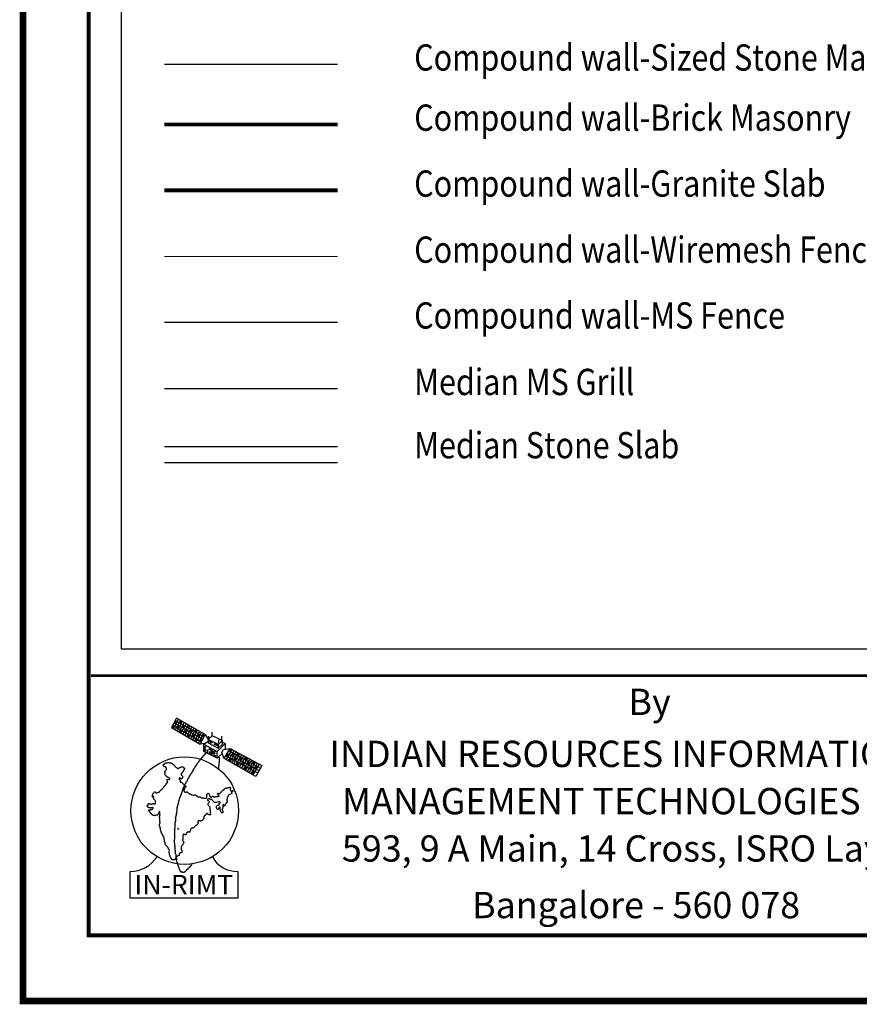
# Model space of a CAD drawing. Extents: x 13648 to 18670, y 11156 to 13831.
# Drawn here: x 14146 to 14210, y 13365 to 13440 of the extents above; entities that cross this region are included whole.
import ezdxf
from ezdxf.enums import TextEntityAlignment as Align

# ---------------------------------------------------------------- set-up
doc = ezdxf.new("R2010")
doc.units = 0
doc.header["$LTSCALE"] = 4
doc.header["$MEASUREMENT"] = 0
doc.linetypes.add('DASHDOT', pattern=[1, 0.5, -0.25, 0, -0.25])
doc.linetypes.add('HIDDEN', pattern=[0.375, 0.25, -0.125])
doc.layers.get('0').update_dxf_attribs({"linetype": 'CONTINUOUS'})
for name, color, linetype in [('CW_BRICK', 200, 'CONTINUOUS'), ('CW_GSLAB', 32, 'CONTINUOUS'), ('CW_MSFENCE', 30, 'FENCELINE1'), ('CW_STONE', 7, 'FENCELINE2'), ('CW_WIRE', 6, 'FENCELINE1'), ('DIMENSION', 7, 'CONTINUOUS'), ('MED_MSG', 7, 'DASHDOT'), ('MED_STONE', 7, 'CONTINUOUS'), ('ROMANT', 7, 'CONTINUOUS'), ('SIZE', 7, 'CONTINUOUS'), ('TITLE', 7, 'HIDDEN')]:
    doc.layers.add(name, color=color, linetype=linetype)
doc.styles.add('AR', font='ARIAL.TTF')
doc.styles.add('RS1', font='romans.shx', dxfattribs={"width": 0.85})
doc.linetypes.add('FENCELINE1', pattern='A,0.25,-0.1,[133,ltypeshp.shx,S=0.1,R=0,X=-0.1,Y=0],-0.1,1', length=1.45)
doc.linetypes.add('FENCELINE2', pattern='A,0.25,-0.1,[132,ltypeshp.shx,S=0.1,R=0,X=-0.1,Y=0],-0.1,1', length=1.45)

msp = doc.modelspace()

# ---------------------------------------------------------------- linework, layer by layer
at = {"color": 120}
for p, q in [((14158.406, 13386.584), (14158.01, 13385.865)), ((14158.553, 13386.503), (14158.157, 13385.784)), ((14158.7, 13386.422), (14158.305, 13385.703)), ((14158.311, 13386.413), (14160.493, 13385.164)), ((14160.58, 13385.329), (14158.406, 13386.584)), ((14158.842, 13386.332), (14158.452, 13385.622)), ((14158.01, 13385.865), (14160.201, 13384.61)), ((14158.111, 13386.047), (14160.298, 13384.794)), ((14158.211, 13386.23), (14160.395, 13384.979)), ((14158.988, 13386.248), (14158.599, 13385.541)), ((14159.134, 13386.164), (14158.74, 13385.447)), ((14159.279, 13386.08), (14158.885, 13385.363)), ((14159.425, 13385.996), (14159.031, 13385.28)), ((14159.57, 13385.912), (14159.177, 13385.196)), ((14159.716, 13385.828), (14159.323, 13385.113)), ((14159.862, 13385.744), (14159.469, 13385.029)), ((14160.007, 13385.66), (14159.615, 13384.946)), ((14160.153, 13385.576), (14159.761, 13384.862)), ((14161.124, 13385.193), (14161.124, 13385.509)), ((14160.299, 13385.492), (14159.907, 13384.779)), ((14160.444, 13385.408), (14160.053, 13384.695)), ((14161.12, 13385.235), (14160.804, 13384.95)), ((14161.592, 13384.588), (14160.804, 13384.95)), ((14160.856, 13384.958), (14160.856, 13385.223)), ((14161.908, 13384.873), (14161.12, 13385.235)), ((14161.908, 13384.873), (14161.592, 13384.588)), ((14161.619, 13384.673), (14161.619, 13384.946)), ((14161.844, 13384.866), (14161.844, 13385.206)), ((14161.908, 13384.6), (14161.908, 13384.873)), ((14160.804, 13384.697), (14161.579, 13384.298)), ((14160.875, 13384.036), (14161.174, 13384.065)), ((14161.034, 13383.837), (14160.875, 13384.036)), ((14161.174, 13384.065), (14161.308, 13383.85)), ((14161.579, 13384.298), (14161.908, 13384.6)), ((14161.579, 13384.298), (14161.592, 13384.588)), ((14162.028, 13383.506), (14162.484, 13384.267)), ((14162.175, 13383.423), (14162.628, 13384.18)), ((14162.321, 13383.341), (14162.78, 13384.108)), ((14162.376, 13384.088), (14164.795, 13382.792)), ((14162.468, 13383.259), (14162.929, 13384.028)), ((14162.484, 13384.267), (14164.896, 13382.974)), ((14161.308, 13383.85), (14161.034, 13383.837)), ((14164.439, 13382.153), (14162.028, 13383.506)), ((14162.162, 13383.73), (14164.592, 13382.428)), ((14162.269, 13383.909), (14164.693, 13382.61)), ((14162.615, 13383.177), (14163.077, 13383.949)), ((14162.761, 13383.094), (14163.225, 13383.869)), ((14162.908, 13383.012), (14163.374, 13383.79)), ((14163.055, 13382.93), (14163.522, 13383.71)), ((14163.201, 13382.848), (14163.67, 13383.631)), ((14163.348, 13382.765), (14163.819, 13383.552)), ((14163.495, 13382.683), (14163.967, 13383.472)), ((14163.641, 13382.601), (14164.115, 13383.393)), ((14163.788, 13382.519), (14164.264, 13383.313)), ((14163.935, 13382.436), (14164.412, 13383.234)), ((14164.081, 13382.354), (14164.56, 13383.154)), ((14164.228, 13382.272), (14164.709, 13383.075)), ((14164.896, 13382.974), (14164.439, 13382.153)), ((14158.489, 13376.083), (14158.394, 13376.034)), ((14154.887, 13372.888), (14154.887, 13374.927)), ((14163.063, 13374.936), (14163.063, 13372.888)), ((14163.063, 13372.888), (14154.887, 13372.888))]:
    msp.add_line(p, q, dxfattribs=at)
for points in [[(14160.564, 13384.658), (14160.201, 13384.61), (14160.58, 13385.329), (14160.815, 13384.96)], [(14160.483, 13384.596), (14160.804, 13384.844)], [(14160.804, 13384.95), (14160.804, 13384.697)], [(14161.499, 13383.548), (14160.483, 13384.042), (14160.483, 13384.596), (14161.499, 13384.06)], [(14161.499, 13383.548), (14161.499, 13384.06), (14162.097, 13384.648), (14162.097, 13384.214)], [(14162.028, 13383.506), (14161.856, 13383.969), (14161.979, 13384.198), (14162.484, 13384.267)], [(14162.097, 13384.648), (14161.908, 13384.738)], [(14161.881, 13383.902), (14161.499, 13383.548)]]:
    msp.add_lwpolyline(points, dxfattribs=at)
at = {"color": 120, "linetype": 'HIDDEN'}
msp.add_lwpolyline([(14160.654, 13383.959, -0.037835), (14160.624, 13383.905, -0.063893), (14160.6, 13383.878, -0.047381), (14160.542, 13383.836, 0.088499), (14160.513, 13383.811, 0.001316), (14160.476, 13383.765, 0.002049), (14160.452, 13383.735), (14160.339, 13383.592), (14160.226, 13383.449, 0.00744), (14160.194, 13383.408, -0.003577), (14160.13, 13383.322, -0.003693), (14160.084, 13383.263, 0.005239), (14160.052, 13383.221, 0.007826), (14160.03, 13383.192, -0.004133), (14159.99, 13383.136, -0.007492), (14159.947, 13383.079, 0.006274), (14159.895, 13383.01, 0.012494), (14159.864, 13382.966, 0.007499), (14159.816, 13382.892, 0.039721), (14159.767, 13382.796, -0.041466), (14159.719, 13382.705, -0.01355), (14159.674, 13382.637, 0.018342), (14159.64, 13382.587, 0.000268), (14159.608, 13382.533, 0.000304), (14159.579, 13382.486, 0.001374), (14159.519, 13382.385, -0.002286), (14159.483, 13382.325, -0.014621), (14159.459, 13382.289, 0.00632), (14159.404, 13382.207, 0.005822), (14159.349, 13382.12, 0.012761), (14159.325, 13382.08, 0.037348), (14159.302, 13382.028, -0.028655), (14159.272, 13381.961, -0.004077), (14159.245, 13381.908, 0.003307), (14159.211, 13381.843, 0.0109), (14159.169, 13381.757, -0.015678), (14159.14, 13381.699, -0.054737), (14159.114, 13381.661, 0.052954), (14159.088, 13381.623, 0.007938), (14159.068, 13381.586, -0.004482), (14159.035, 13381.521, -0.017432), (14158.973, 13381.413, 0.054961), (14158.956, 13381.377, 0.020701), (14158.945, 13381.342, -0.008049), (14158.92, 13381.25, -0.000333), (14158.883, 13381.126, -0.001425), (14158.874, 13381.097, -0.005463), (14158.865, 13381.067, -0.001955), (14158.839, 13380.986, -0.011669), (14158.805, 13380.894, -0.015443), (14158.776, 13380.825, -0.022038), (14158.753, 13380.78, 0.017689), (14158.723, 13380.723, 0.008406), (14158.691, 13380.653, 0.006533), (14158.653, 13380.562, 0.012661), (14158.625, 13380.49, 0.017197), (14158.608, 13380.435, 0.04428), (14158.595, 13380.361, -0.037044), (14158.58, 13380.273, -0.011892), (14158.554, 13380.178, 0.015164), (14158.535, 13380.103, 0.006872), (14158.521, 13380.039, -0.007027), (14158.507, 13379.976, -0.008344), (14158.493, 13379.92, -0.005737), (14158.471, 13379.84, -0.039238), (14158.453, 13379.794, 0.036898), (14158.435, 13379.746, 0.041678), (14158.426, 13379.705, 0.015752), (14158.416, 13379.593, 0.052049), (14158.42, 13379.489, -0.064293), (14158.421, 13379.405, -0.07372), (14158.394, 13379.304, 0.072385), (14158.367, 13379.201, 0.001277), (14158.355, 13379.101, -0.001817), (14158.347, 13379.031, -0.000529), (14158.336, 13378.941, 0.000661), (14158.327, 13378.869, 0.014982), (14158.318, 13378.758, -0.012983), (14158.307, 13378.63, -0.027906), (14158.292, 13378.541, 0.030334), (14158.278, 13378.46, 0.010073), (14158.271, 13378.37, 0.009215), (14158.267, 13378.272, 0.005161), (14158.266, 13378.227, -0.007281), (14158.266, 13378.195, -0.022809), (14158.259, 13378.117, 0.027072), (14158.255, 13378.05), (14158.254, 13377.974), (14158.252, 13377.88), (14158.251, 13377.786, -0.062258), (14158.246, 13377.752, 0.062258), (14158.241, 13377.718), (14158.239, 13377.607), (14158.238, 13377.53), (14158.237, 13377.445), (14158.234, 13377.282, 0.024474), (14158.235, 13377.258, -0.006726), (14158.241, 13377.171, -0.00242), (14158.245, 13377.102, 0.002898), (14158.248, 13377.043, 0.011056), (14158.251, 13376.999, 0.004748), (14158.262, 13376.898, 0.022875), (14158.279, 13376.8, -0.024954), (14158.294, 13376.71, -0.009282), (14158.297, 13376.674, -0.00569), (14158.301, 13376.616, -0.038989), (14158.299, 13376.548, 0.050528), (14158.299, 13376.496, 0.039749), (14158.307, 13376.449, -0.025274), (14158.323, 13376.376, -0.020277), (14158.335, 13376.272, 0.025057), (14158.345, 13376.188, 0.033391), (14158.36, 13376.127, -0.030577), (14158.377, 13376.06, -0.038238), (14158.388, 13375.959, 0.036899), (14158.4, 13375.854, 0.018492), (14158.417, 13375.776, -0.021399), (14158.432, 13375.709, -0.025795), (14158.44, 13375.639, 0.035687), (14158.447, 13375.589, 0.010386), (14158.457, 13375.546, 0.008623), (14158.471, 13375.495, 0.005252), (14158.501, 13375.394, 0.009653), (14158.52, 13375.34, 0.001703), (14158.529, 13375.315, 0.00049), (14158.561, 13375.229, 0.002843), (14158.595, 13375.138, 0.003202), (14158.626, 13375.057, 0.039606), (14158.648, 13375.013, 0.023732), (14158.693, 13374.945, 0.034722), (14158.722, 13374.91, 0.107224), (14158.735, 13374.902, 0.054168), (14158.762, 13374.894, -0.029876), (14158.811, 13374.883, -0.011718), (14158.849, 13374.872, 0.020294), (14158.871, 13374.865, 0.056773), (14158.89, 13374.863, 0.033529), (14158.922, 13374.865, 0.046955), (14158.949, 13374.87, 0.024856), (14158.999, 13374.889, 0.03641), (14159.066, 13374.923, 0.073483), (14159.094, 13374.947, 0.023022), (14159.122, 13374.982, -0.019696), (14159.155, 13375.023, -0.002815), (14159.192, 13375.066, -0.007327), (14159.207, 13375.082, -0.043547), (14159.243, 13375.115, 0.032211), (14159.294, 13375.157, 0.03275), (14159.333, 13375.201, -0.04307), (14159.363, 13375.233, -0.023003), (14159.386, 13375.252, 0.017987), (14159.415, 13375.275, 0.014774), (14159.422, 13375.282, 0.001965), (14159.476, 13375.334, 0.05347), (14159.531, 13375.402, 0.039356), (14159.589, 13375.507)], format="xyb", dxfattribs=at)
at = {"color": 120}
for points in [[(14161.603, 13383.644, 0.030715), (14161.604, 13383.623, 0.046908), (14161.607, 13383.61, 0.113567), (14161.627, 13383.576, -0.197871), (14161.636, 13383.554), (14161.634, 13383.444), (14161.632, 13383.324, 0.03221), (14161.632, 13383.323, 0.001703), (14161.635, 13383.297, 0.012456), (14161.639, 13383.275, -0.024094), (14161.64, 13383.264, -0.050251), (14161.64, 13383.259, -0.006395), (14161.634, 13383.216, -0.019916), (14161.624, 13383.167, 0.043162), (14161.621, 13383.145, 0.022968), (14161.621, 13383.126, -0.013167), (14161.621, 13383.094, -0.003965), (14161.62, 13383.062, -0.049197), (14161.62, 13383.06, -0.006247), (14161.619, 13383.056, -0.000659), (14161.611, 13383.026, -0.001337), (14161.605, 13383.003, 0.002711), (14161.602, 13382.992, 0.033788), (14161.599, 13382.979, 0.01055), (14161.595, 13382.938, 0.003034), (14161.592, 13382.895, 0.009272), (14161.591, 13382.881, 0.000325), (14161.591, 13382.881, 0.000007), (14161.591, 13382.879, 0.017335), (14161.592, 13382.807, 0.017157), (14161.597, 13382.734)], [(14158.437, 13376.059, 0.027671), (14158.409, 13376.044, 0.04648), (14158.394, 13376.034, 0.042488), (14158.339, 13375.977, 0.107856), (14158.324, 13375.949), (14158.306, 13375.881), (14158.297, 13375.847, -0.218944), (14158.278, 13375.824, -0.094387), (14158.211, 13375.806, -0.021807), (14158.182, 13375.805, -0.021166), (14158.151, 13375.807, -0.051748), (14158.09, 13375.82, -0.121047), (14158.066, 13375.834, -0.160858), (14158.054, 13375.858, 0.146299), (14158.042, 13375.886, 0.028085), (14158.021, 13375.906, -0.042339), (14158.008, 13375.92, -0.018855), (14157.996, 13375.936, 0.016553), (14157.983, 13375.955, 0.068716), (14157.962, 13375.975, -0.101362), (14157.949, 13375.989, -0.083547), (14157.937, 13376.023, 0.041222), (14157.917, 13376.092, 0.001076), (14157.904, 13376.127, 0.0044), (14157.9, 13376.135, 0.042118), (14157.89, 13376.156, -0.066111), (14157.884, 13376.17, -0.037475), (14157.881, 13376.182, 0.015979), (14157.876, 13376.213, 0.015176), (14157.868, 13376.249, -0.017168), (14157.86, 13376.281, -0.098101), (14157.86, 13376.305, 0.085839), (14157.861, 13376.332, 0.081442), (14157.856, 13376.346, -0.038461), (14157.844, 13376.375, -0.179892), (14157.849, 13376.48, 0.207437), (14157.848, 13376.571, 0.093957), (14157.816, 13376.617, -0.10924), (14157.789, 13376.658, -0.036893), (14157.78, 13376.69, 0.061857), (14157.773, 13376.709, 0.027889), (14157.756, 13376.739, 0.016068), (14157.723, 13376.787, 0.01409), (14157.687, 13376.833, 0.041931), (14157.673, 13376.847, 0.050797), (14157.661, 13376.856, -0.045989), (14157.647, 13376.865, -0.027518), (14157.632, 13376.879, -0.014499), (14157.605, 13376.908, -0.029178), (14157.573, 13376.95, -0.029637), (14157.547, 13376.994, -0.027934), (14157.536, 13377.02, -0.042513), (14157.53, 13377.037, -0.092251), (14157.53, 13377.063, 0.068858), (14157.531, 13377.097, 0.025275), (14157.524, 13377.145, 0.041311), (14157.516, 13377.174, 0.03955), (14157.507, 13377.191, -0.038784), (14157.499, 13377.209, -0.035489), (14157.488, 13377.245, -0.042036), (14157.483, 13377.277, -0.043721), (14157.484, 13377.301, 0.05562), (14157.484, 13377.32, 0.018427), (14157.48, 13377.343, -0.014908), (14157.476, 13377.371, -0.028494), (14157.472, 13377.428, 0.055167), (14157.469, 13377.457), (14157.461, 13377.491), (14157.453, 13377.525, 0.188584), (14157.447, 13377.534, -0.070527), (14157.428, 13377.551, -0.022171), (14157.398, 13377.591, -0.045805), (14157.386, 13377.612, -0.05423), (14157.378, 13377.636, 0.047588), (14157.37, 13377.663, 0.013247), (14157.352, 13377.703, 0.01777), (14157.336, 13377.732, 0.034396), (14157.326, 13377.748, -0.054396), (14157.32, 13377.758, -0.057884), (14157.316, 13377.769, 0.04265), (14157.312, 13377.783, 0.01739), (14157.304, 13377.802, 0.018616), (14157.295, 13377.818, 0.054298), (14157.282, 13377.836, -0.05749), (14157.27, 13377.852, -0.015433), (14157.26, 13377.871, -0.018798), (14157.254, 13377.887, -0.007424), (14157.245, 13377.909, -0.003487), (14157.229, 13377.955, -0.005768), (14157.212, 13378.008, -0.012478), (14157.205, 13378.033, -0.042751), (14157.198, 13378.071, 0.025713), (14157.189, 13378.135, 0.010848), (14157.178, 13378.188, -0.009594), (14157.165, 13378.247, -0.028739), (14157.162, 13378.272, 0.020634), (14157.158, 13378.307, 0.229181), (14157.129, 13378.347, -0.274165), (14157.108, 13378.384, -0.054379), (14157.112, 13378.419, 0.045878), (14157.117, 13378.461, 0.021006), (14157.117, 13378.49, -0.045015), (14157.118, 13378.504, -0.122016), (14157.126, 13378.524, 0.107673), (14157.136, 13378.546, 0.003533), (14157.139, 13378.565, 0.002068), (14157.145, 13378.597, 0.003745), (14157.153, 13378.647, 0.018946), (14157.155, 13378.657, 0.092771), (14157.152, 13378.682, -0.037362), (14157.139, 13378.742, -0.003157), (14157.132, 13378.797, -0.035489), (14157.131, 13378.802), (14157.132, 13378.862), (14157.133, 13378.913), (14157.134, 13378.964, 0.076803), (14157.131, 13378.987, -0.030812), (14157.118, 13379.041, -0.010376), (14157.111, 13379.087, -0.033717), (14157.11, 13379.101, -0.051163), (14157.111, 13379.111, -0.014566), (14157.12, 13379.144, -0.056), (14157.134, 13379.18, 0.065546), (14157.146, 13379.212, 0.054457), (14157.149, 13379.23, 0.030975), (14157.147, 13379.263, 0.125561), (14157.134, 13379.299, -0.14167), (14157.123, 13379.331, -0.074595), (14157.125, 13379.357, 0.045479), (14157.132, 13379.4, 0.041558), (14157.131, 13379.461, 0.157057), (14157.125, 13379.477, 0.212359), (14157.111, 13379.483, 0.243161), (14157.099, 13379.477, 0.038274), (14157.089, 13379.46, 0.019748), (14157.073, 13379.426, 0.00104), (14157.058, 13379.39, 0.005797), (14157.055, 13379.384, 0.020825), (14157.05, 13379.369, -0.027938), (14157.046, 13379.358, -0.066009), (14157.036, 13379.341, 0.046475), (14157.02, 13379.316), (14157.011, 13379.299), (14156.985, 13379.248, -0.13052), (14156.981, 13379.245, -0.024491), (14156.959, 13379.232, -0.027394), (14156.935, 13379.221, -0.034971), (14156.916, 13379.215, -0.124358), (14156.89, 13379.216, 0.131423), (14156.865, 13379.216, 0.013317), (14156.851, 13379.212, 0.014444), (14156.839, 13379.208, 0.044718), (14156.812, 13379.195, -0.050311), (14156.787, 13379.183, -0.028064), (14156.764, 13379.176, -0.061321), (14156.753, 13379.175), (14156.702, 13379.176), (14156.651, 13379.177, -0.315259), (14156.623, 13379.196, 0.223781), (14156.592, 13379.229, 0.061901), (14156.571, 13379.234, -0.097646), (14156.558, 13379.238, -0.040139), (14156.538, 13379.25, -0.046369), (14156.524, 13379.264, -0.032634), (14156.508, 13379.285, 0.030724), (14156.49, 13379.307, 0.025898), (14156.473, 13379.325, -0.026615), (14156.457, 13379.342, -0.094076), (14156.445, 13379.363, 0.090673), (14156.432, 13379.385, 0.117602), (14156.413, 13379.399, -0.145726), (14156.398, 13379.411, -0.010478), (14156.389, 13379.425, 0.012182), (14156.382, 13379.437, 0.002682), (14156.363, 13379.463, -0.002072), (14156.34, 13379.497, -0.007159), (14156.331, 13379.511, -0.002476), (14156.306, 13379.549, -0.075091), (14156.29, 13379.587, -0.141831), (14156.29, 13379.609, -0.176172), (14156.3, 13379.622, -0.165156), (14156.316, 13379.626, -0.097124), (14156.334, 13379.621, 0.113989), (14156.35, 13379.617), (14156.393, 13379.616), (14156.418, 13379.616, 0.577812), (14156.428, 13379.631, -0.503982), (14156.436, 13379.65, -0.105014), (14156.459, 13379.65, 0.087245), (14156.487, 13379.649, 0.009839), (14156.525, 13379.655, 0.066661), (14156.53, 13379.657), (14156.564, 13379.673), (14156.599, 13379.69, 0.189309), (14156.625, 13379.717, 0.178348), (14156.626, 13379.758, 0.172475), (14156.604, 13379.785, 0.315371), (14156.583, 13379.784, 0.081286), (14156.578, 13379.778, -0.172751), (14156.575, 13379.775), (14156.549, 13379.767), (14156.523, 13379.759, -0.306487), (14156.511, 13379.763, 0.25753), (14156.498, 13379.768, 0.014257), (14156.485, 13379.766, 0.006087), (14156.455, 13379.76, 0.014594), (14156.434, 13379.755, -0.022071), (14156.421, 13379.752, -0.260094), (14156.401, 13379.759, 0.200287), (14156.378, 13379.77, 0.021286), (14156.368, 13379.77, -0.030058), (14156.361, 13379.77, -0.046458), (14156.336, 13379.775, 0.044553), (14156.31, 13379.78, 0.039966), (14156.301, 13379.78, -0.041945), (14156.293, 13379.78, -0.094728), (14156.283, 13379.783, -0.034743), (14156.259, 13379.797, -0.045741), (14156.232, 13379.821, -0.066815), (14156.217, 13379.841, -0.028418), (14156.209, 13379.857, -0.010682), (14156.192, 13379.901, -0.02097), (14156.18, 13379.94, -0.041361), (14156.176, 13379.961, -0.177054), (14156.179, 13379.973, -0.112486), (14156.194, 13379.986, -0.715), (14156.213, 13379.969, 1.012839), (14156.236, 13379.96, 0.048786), (14156.245, 13379.991, -0.040216), (14156.254, 13380.028, -0.001029), (14156.261, 13380.047, -0.002933), (14156.263, 13380.053, -0.032553), (14156.269, 13380.067, -0.019938), (14156.281, 13380.087, -0.14188), (14156.302, 13380.106, -0.322823), (14156.315, 13380.104), (14156.349, 13380.069), (14156.399, 13380.017, 0.414214), (14156.399, 13380.017, 0.009383), (14156.408, 13380.026, 0.126027), (14156.428, 13380.062, -0.269449), (14156.443, 13380.076, -0.068005), (14156.444, 13380.076, -0.01525), (14156.451, 13380.076, -0.307578), (14156.482, 13380.052, 0.351554), (14156.51, 13380.032, 0.070829), (14156.53, 13380.037, 0.053872), (14156.553, 13380.049, 0.116382), (14156.573, 13380.07, -0.168546), (14156.588, 13380.082, -0.098144), (14156.61, 13380.086, -0.057474), (14156.648, 13380.082, -0.043234), (14156.672, 13380.073, 0.037885), (14156.699, 13380.064, 0.062834), (14156.744, 13380.057, 0.092057), (14156.775, 13380.062, 0.132992), (14156.802, 13380.081, 0.170304), (14156.81, 13380.105), (14156.811, 13380.147), (14156.812, 13380.198), (14156.812, 13380.216), (14156.812, 13380.224), (14156.813, 13380.275), (14156.788, 13380.31), (14156.763, 13380.344), (14156.738, 13380.379, 0.048962), (14156.731, 13380.386, -0.018543), (14156.713, 13380.405, -0.017575), (14156.705, 13380.414, -0.003714), (14156.671, 13380.457, -0.063398), (14156.628, 13380.528, -0.239653), (14156.629, 13380.551, -0.23035), (14156.642, 13380.56, 0.214342), (14156.655, 13380.568, 0.027909), (14156.659, 13380.575, 0.019027), (14156.664, 13380.585, 0.097192), (14156.67, 13380.613, 0.120155), (14156.665, 13380.636, 0.708231), (14156.637, 13380.633, -0.406732), (14156.605, 13380.611, -0.072856), (14156.58, 13380.62, -0.151789), (14156.571, 13380.629, -0.090923), (14156.564, 13380.651, -0.053858), (14156.563, 13380.689, -0.02296), (14156.568, 13380.727, -0.063942), (14156.573, 13380.74, -0.096632), (14156.583, 13380.754, 0.125948), (14156.59, 13380.765, 0.028803), (14156.595, 13380.782, -0.026701), (14156.599, 13380.799, -0.006351), (14156.604, 13380.814, -0.007964), (14156.608, 13380.825, -0.046737), (14156.615, 13380.838, -0.019576), (14156.634, 13380.867, -0.099957), (14156.666, 13380.895, 0.139282), (14156.686, 13380.917), (14156.704, 13380.951), (14156.713, 13380.968, -0.218944), (14156.747, 13380.995, -0.264242), (14156.781, 13380.984, -0.3347), (14156.784, 13380.961, 0.409849), (14156.789, 13380.941, 0.015193), (14156.801, 13380.935, 0.040783), (14156.806, 13380.933, 0.005577), (14156.828, 13380.926, 0.003144), (14156.866, 13380.915, 0.005187), (14156.898, 13380.906, 0.142638), (14156.9, 13380.906), (14156.951, 13380.922), (14157.003, 13380.938), (14157.028, 13380.946, 0.01469), (14157.055, 13380.956, 0.024059), (14157.071, 13380.963, 0.077322), (14157.085, 13380.972, 0.028311), (14157.115, 13381.005, 0.017436), (14157.13, 13381.025, -0.024958), (14157.141, 13381.038, -0.037435), (14157.16, 13381.057, 0.02995), (14157.184, 13381.08, 0.052884), (14157.199, 13381.1, -0.073211), (14157.21, 13381.114, -0.068578), (14157.22, 13381.121, 0.042081), (14157.236, 13381.131, 0.067298), (14157.275, 13381.169, -0.068296), (14157.314, 13381.206, -0.039069), (14157.33, 13381.216, 0.062633), (14157.34, 13381.223, 0.062923), (14157.354, 13381.239, -0.039721), (14157.375, 13381.265, -0.035847), (14157.398, 13381.287, 0.068616), (14157.409, 13381.299, 0.035354), (14157.423, 13381.322, -0.015426), (14157.453, 13381.375, -0.003645), (14157.475, 13381.411, -0.020613), (14157.48, 13381.417, -0.11611), (14157.491, 13381.427, 0.059953), (14157.514, 13381.442, 0.015077), (14157.542, 13381.468, 0.016925), (14157.566, 13381.493, 0.024368), (14157.581, 13381.511, 0.011462), (14157.61, 13381.552, 0.091313), (14157.629, 13381.596, -0.121822), (14157.645, 13381.628, -0.117295), (14157.662, 13381.641, 0.118611), (14157.68, 13381.653, 0.025473), (14157.685, 13381.66, 0.009534), (14157.697, 13381.678, 0.064693), (14157.722, 13381.731, 0.116649), (14157.724, 13381.763, 0.186551), (14157.71, 13381.787, -0.144298), (14157.691, 13381.815, -0.035047), (14157.685, 13381.836, -0.033346), (14157.683, 13381.858, -0.132698), (14157.692, 13381.9, -0.156949), (14157.718, 13381.926, -0.085844), (14157.738, 13381.932, -0.045613), (14157.778, 13381.933, -0.18983), (14157.823, 13381.912, 0.319101), (14157.854, 13381.906, 0.113312), (14157.871, 13381.919, 0.067947), (14157.889, 13381.949, 0.039619), (14157.898, 13381.975, 0.147227), (14157.898, 13381.983, 0.111881), (14157.892, 13381.993, 0.058211), (14157.873, 13382.009, 0.049187), (14157.845, 13382.023, -0.059273), (14157.822, 13382.035, -0.043439), (14157.8, 13382.054, 0.048897), (14157.78, 13382.07, 0.055996), (14157.745, 13382.088, -0.060444), (14157.712, 13382.105, -0.007815), (14157.68, 13382.128, -0.008922), (14157.653, 13382.149, -0.004701), (14157.629, 13382.168, -0.006236), (14157.611, 13382.183, -0.021432), (14157.606, 13382.188, -0.005124), (14157.586, 13382.209, -0.066487), (14157.545, 13382.267, -0.125489), (14157.536, 13382.304), (14157.537, 13382.355), (14157.538, 13382.415, 0.101828), (14157.533, 13382.443, -0.066719), (14157.522, 13382.484, -0.066042), (14157.522, 13382.534, -0.166782), (14157.531, 13382.552), (14157.592, 13382.611), (14157.601, 13382.619, 0.061321), (14157.616, 13382.637, 0.054722), (14157.627, 13382.661), (14157.636, 13382.687), (14157.654, 13382.738, 0.162278), (14157.654, 13382.746, 0.030716), (14157.638, 13382.789, 0.035872), (14157.616, 13382.828, 0.095423), (14157.604, 13382.841, 0.136328), (14157.592, 13382.845, -0.126964), (14157.579, 13382.85, -0.105374), (14157.567, 13382.862, 0.09574), (14157.554, 13382.876, 0.103024), (14157.527, 13382.888, -0.06961), (14157.486, 13382.902, -0.047564), (14157.449, 13382.927, -0.039546), (14157.41, 13382.963, -0.098537), (14157.381, 13383.012, -0.300529), (14157.385, 13383.032, -0.035402), (14157.403, 13383.046, -0.015135), (14157.446, 13383.074, -0.01074), (14157.469, 13383.087, 0.013174), (14157.489, 13383.099, 0.263717), (14157.511, 13383.138, -0.354817), (14157.533, 13383.166, -0.020304), (14157.554, 13383.17, 0.021332), (14157.575, 13383.174, 0.003889), (14157.601, 13383.18, -0.011732), (14157.61, 13383.182, -0.011147), (14157.629, 13383.185, -0.006538), (14157.661, 13383.19, -0.003661), (14157.673, 13383.191, -0.000799), (14157.729, 13383.197, -0.007625), (14157.803, 13383.204, -0.028532), (14157.823, 13383.204, -0.064881), (14157.852, 13383.2, 0.03173), (14157.908, 13383.186, 0.007384), (14157.94, 13383.181, -0.008388), (14157.968, 13383.177, -0.029648), (14158.014, 13383.166, -0.091555), (14158.028, 13383.159), (14158.095, 13383.106), (14158.162, 13383.054, -0.020788), (14158.188, 13383.032, -0.010273), (14158.238, 13382.985, -0.009069), (14158.268, 13382.953, 0.009554), (14158.297, 13382.924, 0.00861), (14158.328, 13382.894, -0.003825), (14158.398, 13382.828, -0.025374), (14158.439, 13382.785, 0.041087), (14158.465, 13382.759, 0.110165), (14158.475, 13382.754, 0.048737), (14158.499, 13382.75, 0.082306), (14158.528, 13382.753, 0.070529), (14158.559, 13382.766, 0.122705), (14158.582, 13382.789, -0.143319), (14158.602, 13382.808, -0.057396), (14158.635, 13382.82, 0.05214), (14158.671, 13382.833, 0.04186), (14158.709, 13382.855, -0.072665), (14158.731, 13382.866, -0.022549), (14158.742, 13382.869, -0.01011), (14158.766, 13382.874, -0.028478), (14158.811, 13382.88, -0.02696), (14158.86, 13382.881, -0.045091), (14158.888, 13382.877, -0.084275), (14158.902, 13382.872, -0.093428), (14158.923, 13382.853, 0.044743), (14158.961, 13382.811, 0.041531), (14158.99, 13382.788, -0.089225), (14159.003, 13382.776, -0.164817), (14159.007, 13382.763, -0.105125), (14159.003, 13382.742, -0.011172), (14158.994, 13382.725, -0.011759), (14158.985, 13382.708, -0.027632), (14158.965, 13382.678, 0.074998), (14158.959, 13382.666), (14158.941, 13382.615), (14158.932, 13382.59, -0.035489), (14158.92, 13382.562, -0.040095), (14158.906, 13382.539, -0.008208), (14158.895, 13382.525, 0.005571), (14158.879, 13382.505, 0.008893), (14158.853, 13382.469, -0.013316), (14158.836, 13382.446, -0.061952), (14158.824, 13382.434, 0.053124), (14158.81, 13382.421, 0.041678), (14158.803, 13382.411, -0.028188), (14158.792, 13382.395, -0.073986), (14158.78, 13382.383, 0.069873), (14158.766, 13382.37, 0.1136), (14158.759, 13382.355, 0.071902), (14158.757, 13382.328, 0.067365), (14158.763, 13382.301, 0.039889), (14158.782, 13382.259, 0.092012), (14158.821, 13382.211, -0.123961), (14158.849, 13382.173, -0.017547), (14158.853, 13382.161, -0.014319), (14158.857, 13382.147, -0.066216), (14158.862, 13382.098, -0.11315), (14158.856, 13382.07, -0.058429), (14158.842, 13382.049, 0.040872), (14158.821, 13382.019, 0.047111), (14158.809, 13381.995, -0.10825), (14158.803, 13381.985, -0.141449), (14158.799, 13381.983, -0.02253), (14158.769, 13381.977, -0.038738), (14158.725, 13381.975, -0.200757), (14158.718, 13381.978, -0.078827), (14158.714, 13381.983, -0.013823), (14158.701, 13382.013, -0.069535), (14158.692, 13382.049, 0.153394), (14158.685, 13382.064, 0.335543), (14158.673, 13382.067, 0.073667), (14158.633, 13382.039, 0.006904), (14158.627, 13382.034, 0.013162), (14158.624, 13382.031, 0.103114), (14158.617, 13382.019, 0.03556), (14158.607, 13381.98, 0.106538), (14158.607, 13381.928, 0.257203), (14158.623, 13381.911, 0.430246), (14158.636, 13381.919, -0.689117), (14158.648, 13381.92), (14158.665, 13381.885), (14158.681, 13381.851, -0.21936), (14158.682, 13381.832, 0.091764), (14158.672, 13381.791, 0.044023), (14158.674, 13381.744, 0.150817), (14158.68, 13381.731, 0.147344), (14158.689, 13381.725, 0.068332), (14158.714, 13381.722, 0.136526), (14158.734, 13381.728, -0.205692), (14158.748, 13381.73, -0.087025), (14158.765, 13381.722, -0.038225), (14158.798, 13381.695, -0.026825), (14158.847, 13381.644, 0.037743), (14158.882, 13381.609, 0.013148), (14158.907, 13381.589, -0.017641), (14158.925, 13381.574, -0.027791), (14158.947, 13381.552, 0.01618), (14158.983, 13381.513, 0.025141), (14159.022, 13381.479, 0.028854), (14159.059, 13381.452, 0.142541), (14159.075, 13381.448, -0.125736), (14159.093, 13381.443, -0.21476), (14159.111, 13381.42, -0.131571), (14159.109, 13381.375, -0.04637), (14159.101, 13381.354, -0.064182), (14159.092, 13381.341, -0.214994), (14159.063, 13381.328, 0.256751), (14159.04, 13381.316, 0.039251), (14159.026, 13381.29, 0.032624), (14159.014, 13381.257, 0.021559), (14159.002, 13381.212, -0.041528), (14158.995, 13381.189, -0.010692), (14158.989, 13381.172, 0.006716), (14158.978, 13381.146, 0.012098), (14158.969, 13381.124, 0.009227), (14158.96, 13381.095, 0.133236), (14158.959, 13381.072, 0.063792), (14158.976, 13381.027, 0.102848), (14159.013, 13380.981, 0.148613), (14159.052, 13380.966, 0.01773), (14159.08, 13380.964, 0.010348), (14159.128, 13380.965, 0.040339), (14159.183, 13380.97, -0.07131), (14159.214, 13380.972, -0.297607), (14159.244, 13380.948, 0.187711), (14159.281, 13380.902, 0.019408), (14159.301, 13380.893, -0.025856), (14159.315, 13380.885, -0.096777), (14159.342, 13380.86, 0.120477), (14159.366, 13380.841, 0.131108), (14159.392, 13380.836, -0.106761), (14159.425, 13380.832, -0.02131), (14159.463, 13380.816, -0.0202), (14159.501, 13380.797, -0.071091), (14159.535, 13380.771, 0.155677), (14159.552, 13380.762), (14159.603, 13380.752), (14159.705, 13380.734, 0.079617), (14159.721, 13380.733, 0.01241), (14159.817, 13380.749, 0.034801), (14159.84, 13380.755, -0.078617), (14159.851, 13380.757, -0.270672), (14159.876, 13380.743, 0.07875), (14159.935, 13380.67, 0.005162), (14159.98, 13380.631, 0.044429), (14159.985, 13380.627, 0.074756), (14160, 13380.621, 0.018914), (14160.062, 13380.609, 0.036301), (14160.122, 13380.603, -0.064339), (14160.156, 13380.599, -0.025978), (14160.19, 13380.587, -0.026225), (14160.223, 13380.572), (14160.24, 13380.563), (14160.342, 13380.51, 0.46342), (14160.362, 13380.519, -0.324288), (14160.385, 13380.535, -0.148664), (14160.426, 13380.523, 0.134898), (14160.47, 13380.508, 0.018234), (14160.513, 13380.508, -0.018555), (14160.555, 13380.507, -0.039432), (14160.596, 13380.501, 0.045464), (14160.632, 13380.497, 0.143968), (14160.666, 13380.506, 0.103745), (14160.701, 13380.539, 0.054601), (14160.717, 13380.568, 0.133375), (14160.719, 13380.581, 0.045308), (14160.715, 13380.597, -0.040959), (14160.711, 13380.615, -0.016892), (14160.705, 13380.664, -0.022815), (14160.704, 13380.701, -0.029779), (14160.705, 13380.725, -0.013771), (14160.713, 13380.778, -0.039023), (14160.724, 13380.817, -0.123008), (14160.731, 13380.829, -0.238134), (14160.746, 13380.833, 0.193265), (14160.765, 13380.837), (14160.791, 13380.853), (14160.817, 13380.87, -0.357511), (14160.836, 13380.868, -0.087736), (14160.876, 13380.809, -0.007615), (14160.895, 13380.764, -0.024217), (14160.901, 13380.749, -0.004146), (14160.912, 13380.711, -0.003302), (14160.925, 13380.663, -0.01961), (14160.929, 13380.644, 0.026618), (14160.933, 13380.629, 0.287578), (14160.951, 13380.613, -0.14042), (14160.992, 13380.594, -0.033919), (14160.999, 13380.587, 0.021551), (14161.009, 13380.577, 0.641195), (14161.095, 13380.61, -0.594403), (14161.181, 13380.651, -0.241554), (14161.197, 13380.618, 0.926696), (14161.214, 13380.616, 0.069995), (14161.214, 13380.62, -0.064165), (14161.214, 13380.625, -0.74923), (14161.248, 13380.63, 0.298198), (14161.299, 13380.598, 0.143882), (14161.38, 13380.623, -0.184789), (14161.445, 13380.638, -0.021733), (14161.472, 13380.633, 0.024103), (14161.496, 13380.629, 0.028624), (14161.526, 13380.627, 0.021758), (14161.565, 13380.628, 0.191578), (14161.635, 13380.662, 0.40581), (14161.634, 13380.703, 0.245961), (14161.616, 13380.709, -0.177145), (14161.591, 13380.713, -0.500122), (14161.584, 13380.765, 0.517769), (14161.576, 13380.815, 0.289503), (14161.541, 13380.811, -0.467832), (14161.516, 13380.816, -0.282066), (14161.517, 13380.836, -0.114198), (14161.551, 13380.867, -0.231107), (14161.6, 13380.87, -0.213377), (14161.636, 13380.831), (14161.636, 13380.831, 0.060554), (14161.716, 13380.872, 0.069518), (14161.774, 13380.923, 0.017661), (14161.812, 13380.972, 0.093101), (14161.818, 13380.982, 0.113522), (14161.818, 13380.994, -0.092531), (14161.818, 13381.008, -0.141126), (14161.836, 13381.044, -0.088333), (14161.888, 13381.084, -0.078487), (14161.927, 13381.097, 0.106572), (14161.956, 13381.108, 0.030892), (14161.998, 13381.14, 0.031535), (14162.034, 13381.175, 0.019148), (14162.049, 13381.193, -0.014707), (14162.069, 13381.217, -0.052413), (14162.11, 13381.256, -0.070479), (14162.147, 13381.276, -0.286118), (14162.183, 13381.269, 0.245071), (14162.223, 13381.258, 0.074022), (14162.271, 13381.276, -0.048366), (14162.343, 13381.307, -0.029354), (14162.434, 13381.331, -0.095842), (14162.463, 13381.331, -0.223762), (14162.487, 13381.313, -0.144062), (14162.496, 13381.27, -0.108282), (14162.483, 13381.223, 0.110981), (14162.469, 13381.177, 0.010624), (14162.469, 13381.161, 0.016447), (14162.469, 13381.151, 0.11922), (14162.48, 13381.115, 0.07141), (14162.519, 13381.065, 0.051245), (14162.534, 13381.053, 0.033278), (14162.561, 13381.039, 0.410439), (14162.619, 13381.061, -0.505341), (14162.673, 13381.071, -0.096811), (14162.683, 13381.057, -0.081721), (14162.689, 13381.037, -0.652379), (14162.642, 13381.009, 0.537798), (14162.586, 13380.987, 0.107357), (14162.586, 13380.927, 0.115981), (14162.61, 13380.876, 0.086815), (14162.623, 13380.864, -0.223246), (14162.627, 13380.859, -0.269378), (14162.621, 13380.845, -0.088477), (14162.583, 13380.825), (14162.506, 13380.801), (14162.429, 13380.776, 0.07237), (14162.369, 13380.747, 0.123967), (14162.343, 13380.718, 0.021556), (14162.327, 13380.684, 0.01469), (14162.307, 13380.633), (14162.289, 13380.582), (14162.263, 13380.506), (14162.253, 13380.463), (14162.235, 13380.378, 0.049389), (14162.235, 13380.374, 0.009227), (14162.235, 13380.353, 0.022263), (14162.236, 13380.327, -0.00932), (14162.242, 13380.267, -0.022171), (14162.243, 13380.226, -0.026141), (14162.241, 13380.19, -0.497563), (14162.21, 13380.172, 0.407974), (14162.172, 13380.157, 0.124255), (14162.167, 13380.131, -0.13541), (14162.162, 13380.106, -0.100357), (14162.135, 13380.071, 0.086059), (14162.101, 13380.03, 0.085888), (14162.088, 13379.994, -0.07696), (14162.075, 13379.954, -0.141789), (14162.035, 13379.913, -0.172098), (14161.989, 13379.904, -0.702266), (14161.978, 13379.96, 1.289257), (14161.939, 13379.999, 0.034068), (14161.924, 13379.968, 0.095415), (14161.921, 13379.956), (14161.92, 13379.879), (14161.918, 13379.769, -0.095415), (14161.917, 13379.764, -0.009334), (14161.9, 13379.726, -0.019345), (14161.893, 13379.712, 0.013328), (14161.883, 13379.692, 0.140669), (14161.873, 13379.636, 0.085819), (14161.898, 13379.547, 0.101671), (14161.913, 13379.526, -0.089736), (14161.931, 13379.504, -0.474379), (14161.885, 13379.392, -0.414531), (14161.768, 13379.455, -0.018428), (14161.749, 13379.529, -0.019218), (14161.736, 13379.601, -0.000874), (14161.728, 13379.662, 0.001062), (14161.721, 13379.712, 0.006219), (14161.711, 13379.776, 0.013497), (14161.705, 13379.806, 0.347269), (14161.683, 13379.824, 0.290922), (14161.654, 13379.807, 0.005035), (14161.644, 13379.786, 0.001875), (14161.619, 13379.731, 0.003116), (14161.605, 13379.699, -0.003544), (14161.592, 13379.671, -0.297967), (14161.536, 13379.636, -0.298056), (14161.481, 13379.673, -0.022593), (14161.469, 13379.707, -0.01834), (14161.457, 13379.75, -0.012752), (14161.447, 13379.797, -0.015738), (14161.441, 13379.836, -0.150648), (14161.452, 13379.897, -0.123384), (14161.503, 13379.954, -0.153189), (14161.556, 13379.971, 0.139893), (14161.614, 13379.987, 0.055399), (14161.655, 13380.018, 0.134074), (14161.666, 13380.037, 0.350233), (14161.658, 13380.056, -0.238787), (14161.641, 13380.08, -0.437508), (14161.672, 13380.118, 0.372101), (14161.711, 13380.156, 0.171099), (14161.693, 13380.226, 0.300453), (14161.652, 13380.242, 0.055723), (14161.592, 13380.223, -0.038335), (14161.507, 13380.193, -0.007959), (14161.399, 13380.166, -0.029788), (14161.369, 13380.161, -0.112373), (14161.317, 13380.167, -0.10347), (14161.268, 13380.197, -0.01281), (14161.23, 13380.234, -0.015658), (14161.2, 13380.266, -0.00608), (14161.179, 13380.292, 0.004372), (14161.15, 13380.327, 0.029268), (14161.089, 13380.391, 0.065844), (14161.058, 13380.414, 0.259369), (14161.029, 13380.413, -0.177395), (14160.989, 13380.406, -0.125601), (14160.935, 13380.431, 0.144245), (14160.887, 13380.451, 0.022191), (14160.855, 13380.452, 0.037744), (14160.836, 13380.451, 0.042738), (14160.83, 13380.45, 0.013752), (14160.81, 13380.443, 0.233021), (14160.756, 13380.385, 0.299592), (14160.774, 13380.324, 0.253935), (14160.801, 13380.319, -0.209758), (14160.834, 13380.315, -0.228114), (14160.874, 13380.255, -0.152821), (14160.857, 13380.152, -0.182085), (14160.806, 13380.105, 0.283832), (14160.779, 13380.068, 0.016052), (14160.778, 13380.055, 0.056087), (14160.779, 13380.051, 0.087025), (14160.787, 13380.031, 0.015765), (14160.854, 13379.93, 0.048904), (14160.914, 13379.861, -0.109477), (14160.937, 13379.827, -0.070874), (14160.942, 13379.809, -0.022196), (14160.945, 13379.75, -0.064461), (14160.938, 13379.697, 0.083071), (14160.935, 13379.656, 0.219387), (14160.952, 13379.625, -0.228702), (14160.968, 13379.596, -0.085566), (14160.961, 13379.54, 0.065735), (14160.949, 13379.468, 0.004608), (14160.948, 13379.44, 0.019978), (14160.948, 13379.434, 0.119727), (14160.958, 13379.401, -0.06981), (14160.981, 13379.348, -0.020093), (14160.985, 13379.332, -0.012122), (14160.989, 13379.305, -0.154348), (14160.977, 13379.238, -0.310963), (14160.945, 13379.22, -0.048204), (14160.918, 13379.226, -0.021618), (14160.86, 13379.247, -0.012178), (14160.805, 13379.272, -0.017435), (14160.767, 13379.291, -0.313304), (14160.744, 13379.339, 0.58194), (14160.717, 13379.361, 0.116742), (14160.694, 13379.344, 0.024753), (14160.612, 13379.243, 0.015544), (14160.59, 13379.209, -0.029135), (14160.577, 13379.192, -0.262414), (14160.547, 13379.18, 0.274797), (14160.517, 13379.167, 0.06484), (14160.509, 13379.152, 0.020035), (14160.491, 13379.099, 0.115737), (14160.485, 13379.005, -0.215027), (14160.471, 13378.955, -0.14504), (14160.452, 13378.942, 0.173914), (14160.437, 13378.93, 0.011309), (14160.423, 13378.906, 0.005101), (14160.393, 13378.853, 0.03242), (14160.373, 13378.811, -0.148782), (14160.367, 13378.803, -0.095567), (14160.361, 13378.8, 0.025251), (14160.341, 13378.795, 0.026506), (14160.286, 13378.773, -0.048045), (14160.255, 13378.762, -0.064284), (14160.235, 13378.759, -0.041564), (14160.204, 13378.763, -0.020645), (14160.176, 13378.769, 0.011817), (14160.127, 13378.781, 0.014893), (14160.092, 13378.787, 0.021384), (14160.068, 13378.79, 0.330946), (14160.042, 13378.774, 0.11501), (14160.032, 13378.697, 0.054299), (14160.037, 13378.672, -0.079426), (14160.04, 13378.654, -0.068972), (14160.035, 13378.618, -0.040233), (14160.013, 13378.561, -0.04594), (14159.976, 13378.499, -0.098602), (14159.952, 13378.476, -0.05107), (14159.943, 13378.472, 0.049848), (14159.934, 13378.468, 0.224824), (14159.917, 13378.441, -0.248665), (14159.9, 13378.417, -0.091942), (14159.884, 13378.413, 0.133069), (14159.874, 13378.409, 0.010139), (14159.846, 13378.388, 0.004796), (14159.787, 13378.342, 0.000204), (14159.76, 13378.32, 0.00022), (14159.735, 13378.3, 0.023184), (14159.685, 13378.255, -0.069379), (14159.666, 13378.242, -0.062658), (14159.654, 13378.237, 0.020064), (14159.615, 13378.225, 0.004392), (14159.584, 13378.215, 0.003609), (14159.546, 13378.201, 0.061839), (14159.499, 13378.176, 0.15056), (14159.486, 13378.159, 0.024998), (14159.476, 13378.129, -0.008546), (14159.45, 13378.04, -0.002873), (14159.417, 13377.937, -0.037974), (14159.414, 13377.93, -0.234956), (14159.409, 13377.926, -0.033161), (14159.371, 13377.922, -0.089473), (14159.318, 13377.929, 0.116113), (14159.277, 13377.932, 0.058732), (14159.249, 13377.924, 0.046462), (14159.217, 13377.907, 0.048737), (14159.192, 13377.888, 0.053021), (14159.174, 13377.865, 0.155747), (14159.165, 13377.833, -0.114993), (14159.156, 13377.789, -0.073929), (14159.131, 13377.75, -0.099114), (14159.103, 13377.73, -0.136788), (14159.063, 13377.723, -0.075321), (14158.993, 13377.74, -0.114376), (14158.967, 13377.759, 0.205947), (14158.95, 13377.766, 0.227993), (14158.929, 13377.757, 0.110903), (14158.907, 13377.716, 0.027766), (14158.893, 13377.65, 0.035489), (14158.888, 13377.597), (14158.886, 13377.486), (14158.885, 13377.383, -0.192143), (14158.864, 13377.334, 0.227057), (14158.849, 13377.29, 0.373165), (14158.868, 13377.273, -0.198788), (14158.908, 13377.255, -0.187262), (14158.956, 13377.14, -0.188525), (14158.913, 13377.024, -0.050676), (14158.875, 13376.989, 0.082549), (14158.852, 13376.965, 0.015568), (14158.808, 13376.895, 0.023569), (14158.782, 13376.847, 0.011096), (14158.776, 13376.832, 0.006294), (14158.765, 13376.805, 0.089067), (14158.747, 13376.712, 0.07957), (14158.761, 13376.608, 0.082491), (14158.785, 13376.561, -0.103576), (14158.803, 13376.522, -0.033596), (14158.808, 13376.49, -0.020493), (14158.81, 13376.437, -0.053828), (14158.803, 13376.374, -0.138228), (14158.792, 13376.352, -0.152491), (14158.774, 13376.342, -0.051433), (14158.715, 13376.336, -0.129895), (14158.674, 13376.347, 0.302391), (14158.655, 13376.345, 0.078101), (14158.646, 13376.336, 0.054769), (14158.637, 13376.32, 0.019425), (14158.63, 13376.299, 0.006617), (14158.611, 13376.235, 0.087704), (14158.603, 13376.164, -0.269735), (14158.592, 13376.142, -0.070145), (14158.585, 13376.138, -0.012269), (14158.541, 13376.125, -0.016347), (14158.521, 13376.121, 0.022246), (14158.506, 13376.117, 0.205546), (14158.495, 13376.108, 0.112916), (14158.489, 13376.083), (14158.489, 13376.083)], [(14154.887, 13374.927, 0.259922), (14156.921, 13376.053, 0.259922)]]:
    msp.add_lwpolyline(points, format="xyb", dxfattribs=at)
at = {"color": 120, "const_width": 0.042}
msp.add_lwpolyline([(14158.467, 13378.174, 1), (14158.593, 13378.174, 1)], format="xyb", close=True, dxfattribs=at)
at = {"color": 120}
for centre, radius in [((14160.892, 13384.821), 0.042), ((14161.044, 13384.742), 0.0477), ((14160.545, 13384.229), 0.0382), ((14160.578, 13384.395), 0.0367), ((14160.667, 13384.073), 0.105), ((14160.925, 13384.231), 0.0462), ((14161.082, 13384.144), 0.054), ((14161.306, 13384.046), 0.05), ((14161.332, 13384.609), 0.0462), ((14161.472, 13384.539), 0.046), ((14159.028, 13379.555), 4.087), ((14161.087, 13383.947), 0.0427), ((14161.31, 13383.709), 0.0516)]:
    msp.add_circle(centre, radius, dxfattribs=at)
msp.add_arc((14162.988, 13377.048), 2.113, 208.24389, 272.04289, dxfattribs=at)
for points in [[(14158.215, 13386.229), (14158.361, 13386.145), (14158.322, 13386.415), (14158.467, 13386.332)], [(14158.604, 13386.244), (14158.753, 13386.165), (14158.693, 13386.413), (14158.842, 13386.334)], [(14158.002, 13385.873), (14158.148, 13385.79), (14158.108, 13386.06), (14158.254, 13385.976)], [(14158.401, 13385.882), (14158.547, 13385.799), (14158.508, 13386.069), (14158.654, 13385.985)], [(14158.595, 13385.524), (14158.744, 13385.446), (14158.693, 13385.711), (14158.842, 13385.632)], [(14158.8, 13385.889), (14158.949, 13385.811), (14158.898, 13386.075), (14159.047, 13385.997)], [(14158.988, 13385.544), (14159.134, 13385.461), (14159.094, 13385.731), (14159.24, 13385.648)], [(14159.191, 13385.906), (14159.339, 13385.828), (14159.28, 13386.075), (14159.429, 13385.997)], [(14159.371, 13385.564), (14159.515, 13385.477), (14159.478, 13385.741), (14159.622, 13385.655)], [(14159.777, 13385.569), (14159.926, 13385.49), (14159.867, 13385.737), (14160.015, 13385.659)], [(14159.176, 13385.199), (14159.32, 13385.113), (14159.282, 13385.377), (14159.426, 13385.291)], [(14159.567, 13385.209), (14159.71, 13385.121), (14159.683, 13385.396), (14159.825, 13385.307)], [(14159.762, 13384.862), (14159.906, 13384.775), (14159.869, 13385.039), (14160.013, 13384.953)], [(14159.965, 13385.232), (14160.112, 13385.151), (14160.063, 13385.41), (14160.21, 13385.329)], [(14160.144, 13384.878), (14160.29, 13384.794), (14160.25, 13385.065), (14160.396, 13384.981)], [(14160.348, 13385.252), (14160.493, 13385.167), (14160.437, 13385.403), (14160.582, 13385.318)], [(14162.385, 13384.098), (14162.529, 13384.011), (14162.492, 13384.275), (14162.636, 13384.189)], [(14162.163, 13383.734), (14162.306, 13383.646), (14162.279, 13383.921), (14162.422, 13383.832)], [(14162.322, 13383.333), (14162.467, 13383.247), (14162.464, 13383.573), (14162.609, 13383.487)], [(14162.572, 13383.761), (14162.714, 13383.672), (14162.679, 13383.93), (14162.821, 13383.841)], [(14162.757, 13383.411), (14162.903, 13383.328), (14162.864, 13383.598), (14163.01, 13383.515)], [(14162.972, 13383.778), (14163.116, 13383.691), (14163.078, 13383.955), (14163.222, 13383.869)], [(14163.164, 13383.427), (14163.313, 13383.349), (14163.262, 13383.613), (14163.411, 13383.535)], [(14163.354, 13383.094), (14163.497, 13383.005), (14163.469, 13383.281), (14163.612, 13383.192)], [(14163.568, 13383.459), (14163.71, 13383.369), (14163.675, 13383.628), (14163.817, 13383.538)], [(14163.762, 13383.12), (14163.907, 13383.033), (14163.869, 13383.298), (14164.013, 13383.211)], [(14164.169, 13383.135), (14164.317, 13383.054), (14164.267, 13383.312), (14164.414, 13383.231)], [(14162.917, 13383.011), (14163.064, 13382.929), (14163.05, 13383.251), (14163.197, 13383.169)], [(14163.496, 13382.685), (14163.64, 13382.597), (14163.647, 13382.933), (14163.791, 13382.846)], [(14163.949, 13382.782), (14164.093, 13382.696), (14164.055, 13382.96), (14164.199, 13382.873)], [(14164.091, 13382.355), (14164.236, 13382.269), (14164.251, 13382.622), (14164.395, 13382.536)], [(14164.351, 13382.802), (14164.492, 13382.711), (14164.466, 13382.98), (14164.607, 13382.889)]]:
    msp.add_trace(points, dxfattribs=at)
at = {"layer": 'CW_BRICK', "const_width": 0.3}
msp.add_lwpolyline([(14170.637, 13431.716), (14157.473, 13431.716)], dxfattribs=at)
at = {"layer": 'CW_GSLAB', "const_width": 0.3}
msp.add_lwpolyline([(14170.637, 13426.703), (14157.473, 13426.703)], dxfattribs=at)
at = {"layer": 'CW_MSFENCE', "const_width": 0.1}
msp.add_lwpolyline([(14170.637, 13416.678), (14157.473, 13416.678)], dxfattribs=at)
at = {"layer": 'CW_STONE', "const_width": 0.1}
msp.add_lwpolyline([(14170.637, 13436.29), (14157.473, 13436.29)], dxfattribs=at)
at = {"layer": 'CW_WIRE', "const_width": 0.1}
msp.add_lwpolyline([(14170.637, 13421.681), (14157.473, 13421.681)], dxfattribs=at)
at = {"layer": 'DIMENSION'}
msp.add_lwpolyline([(14154.215, 13496.974), (14316.114, 13496.974), (14316.114, 13391.829), (14154.215, 13391.829)], close=True, dxfattribs=at)
at = {"layer": 'MED_MSG', "const_width": 0.1}
msp.add_lwpolyline([(14170.637, 13411.623), (14157.473, 13411.623)], dxfattribs=at)
at = {"layer": 'MED_STONE', "const_width": 0.1}
for points in [[(14170.637, 13407.216), (14157.473, 13407.216)], [(14170.637, 13406.014), (14157.473, 13406.014)]]:
    msp.add_lwpolyline(points, dxfattribs=at)
at = {"layer": 'SIZE', "color": 7}
for points, const_width in [([(14146.736, 13365.079), (14746.736, 13365.079), (14746.736, 13765.079), (14146.736, 13765.079)], 0.5), ([(14151.736, 13370.079), (14741.736, 13370.079), (14741.736, 13760.079), (14151.736, 13760.079)], 0.3)]:
    msp.add_lwpolyline(points, close=True, dxfattribs=dict(at, const_width=const_width))
at = {"layer": 'SIZE', "const_width": 0.2}
msp.add_lwpolyline([(14151.916, 13389.806), (14741.736, 13389.806)], dxfattribs=at)

# ---------------------------------------------------------------- texts
at = {"style": 'AR'}
for s, p in [('INDIAN RESOURCES INFORMATION &', (14193.415, 13382.868)), ('MANAGEMENT TECHNOLOGIES LTD.', (14193.863, 13379.273)), ('593, 9 A Main, 14 Cross, ISRO Layout', (14193.684, 13375.678))]:
    msp.add_text(s, height=2, dxfattribs=at).set_placement(p, align=Align.CENTER)
msp.add_text('Bangalore - 560 078', height=2, dxfattribs=at).set_placement((14193.326, 13372.117), align=Align.MIDDLE)
at = {"layer": 'ROMANT', "style": 'AR'}
msp.add_text('By', height=2, dxfattribs=at).set_placement((14194.351, 13386.82), align=Align.CENTER)
at = {"layer": 'ROMANT', "color": 120, "style": 'AR'}
msp.add_text('IN-RIMT', height=1.4875, dxfattribs=at).set_placement((14158.961, 13373.18), align=Align.CENTER)
at = {"layer": 'TITLE', "style": 'RS1', "width": 0.85}
for s, p in [('Compound wall-Sized Stone Masonry', (14176.464, 13435.811)), ('Compound wall-Brick Masonry', (14176.464, 13431.238)), ('Compound wall-Granite Slab', (14176.464, 13426.225)), ('Compound wall-Wiremesh Fence', (14176.464, 13421.203)), ('Compound wall-MS Fence', (14176.464, 13416.199)), ('Median MS Grill', (14176.464, 13411.145)), ('Median Stone Slab', (14176.464, 13406.337))]:
    msp.add_text(s, height=2, dxfattribs=at).set_placement(p)

doc.saveas('drawing.dxf')
